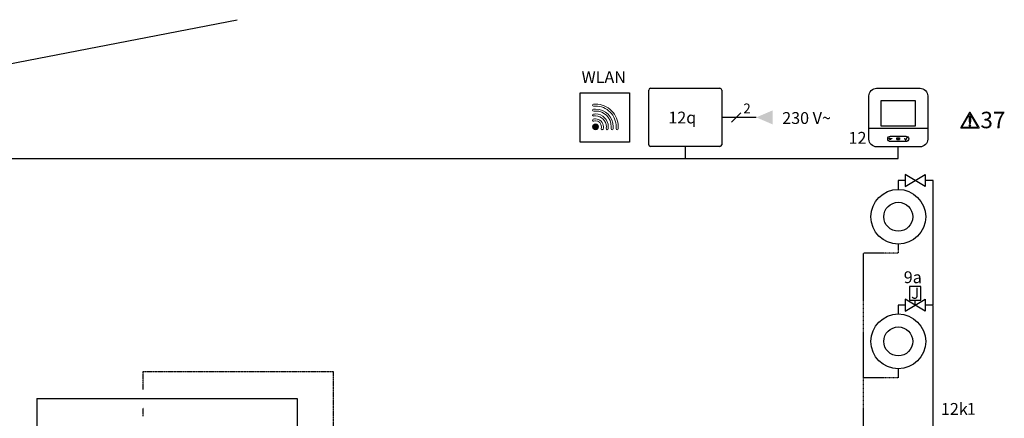
# Model space of a CAD drawing. Units: millimetres. Extents: x 64657 to 480746, y -134951 to 54123.
# Drawn here: x 414648 to 417969, y 42230 to 43573 of the extents above; entities that cross this region are included whole.
import ezdxf
from ezdxf.enums import TextEntityAlignment as Align
from ezdxf.lldxf.tags import DXFTag

# ---------------------------------------------------------------- set-up
doc = ezdxf.new("R2010")
doc.units = ezdxf.units.MM
doc.linetypes.add('CENTERX2', pattern=[4, 2.5, -0.5, 0.5, -0.5])
doc.linetypes.add('DASHEDX2', pattern=[1.5, 1, -0.5])
for name, color, linetype in [('VG_0_General', 7, 'Continuous'), ('VG_0_TEXT', 7, 'Continuous'), ('VG_H_FP', 1, 'Continuous'), ('VG_H_RP', 5, 'DASHEDX2'), ('VG_H_SYMBOL', 7, 'Continuous'), ('VG_HEAT', 7, 'Continuous'), ('VG_MCT', 7, 'Continuous'), ('VG_MCT_LINE 230V 400V', 241, 'Continuous'), ('VG_MCT_LINE_eBUS', 8, 'DASHEDX2'), ('VG_MCT_LINE_ELV', 7, 'DASHEDX2'), ('VG_MCT_TEXT', 7, 'Continuous'), ('VG_S_DHW', 1, 'CENTERX2'), ('VG_S_DHW_C', 30, 'Continuous')]:
    doc.layers.add(name, color=color, linetype=linetype)
doc.styles.get("Standard").update_dxf_attribs({"font": 'arial.ttf'})
tags = doc.linetypes.add('BUSLEITUNG', pattern='A,0.5,-0.2,["BUS",Standard,S=0.1,R=0,X=-0.1,Y=-0.05],-0.25', length=0.95).pattern_tags.tags
tags[6] = DXFTag(74, 10)

# ---------------------------------------------------------------- blocks, each defined once
blk = doc.blocks.new('sdbg-house')
at = {"layer": 'VG_0_General'}
for p, q in [((-110.2, 3364), (1483.3, 3673.5)), ((-110.2, 3330.8), (-110.2, 3364)), ((-110.2, 3330.8), (0, 3330.8)), ((0, 2230.4), (0, 3330.8)), ((0, -236.7), (0, 2037))]:
    blk.add_line(p, q, dxfattribs=at)
at = {"layer": 'VG_0_General', "color": 7}
for p, q in [((178.7, 3191.5), (209.1, 3221.9)), ((197.6, 3191.5), (228, 3221.9)), ((112.3, 3220.1), (85.4, 3193.3))]:
    blk.add_line(p, q, dxfattribs=at)
at = {"layer": 'VG_0_General', "ltscale": 2}
blk.add_circle((-72.9, 3206.7), 26.2, dxfattribs=at)
at = {"layer": 'VG_MCT_LINE_ELV'}
for p, q in [((-46.8, 3206.7), (98.9, 3206.7)), ((98.9, 3206.7), (193.9, 3206.7))]:
    blk.add_line(p, q, dxfattribs=at)
at = {"layer": 'VG_0_TEXT', "color": 7}
blk.add_text('2', height=41.7, dxfattribs=at).set_placement((114.2, 3226.9))
at = {"layer": 'VG_0_TEXT', "insert": (-133.1, 3301.3), "char_height": 40, "width": 62.648, "attachment_point": 1}
blk.add_mtext('12m', dxfattribs=at)
at = {"layer": 'VG_MCT', "insert": (-91.5, 3224.9), "char_height": 33.333, "width": 40.416, "attachment_point": 1}
blk.add_mtext('\\pi6.73767;{\\fSymbol|b0|i0|c2|p18;J}', dxfattribs=at)
blk = doc.blocks.new('warning_icon')
at = {"layer": 'VG_0_General'}
h = blk.add_hatch(color=1, dxfattribs=at)
h.dxf.hatch_style = 2
edge = h.paths.add_edge_path()
edge.add_spline(control_points=[(17.81, 0.68), (17.81, 0.68), (9.85, 14.46), (9.85, 14.46), (9.77, 14.59), (9.63, 14.67), (9.48, 14.67), (9.32, 14.67), (9.18, 14.59), (9.11, 14.46), (9.11, 14.46), (1.15, 0.68), (1.15, 0.68), (1.07, 0.55), (1.07, 0.38), (1.15, 0.25), (1.23, 0.12), (1.37, 0.03), (1.52, 0.03), (1.52, 0.03), (17.43, 0.03), (17.43, 0.03), (17.59, 0.03), (17.73, 0.12), (17.81, 0.25), (17.88, 0.38), (17.88, 0.55), (17.81, 0.68)], knot_values=[0, 0, 0, 0, 1, 1, 1, 2, 2, 2, 3, 3, 3, 4, 4, 4, 5, 5, 5, 6, 6, 6, 7, 7, 7, 8, 8, 8, 9, 9, 9, 9], degree=3, periodic=0)
h.paths.add_polyline_path([(2.27, 0.89), (9.48, 13.38), (16.69, 0.89)])
h = blk.add_hatch(color=1, dxfattribs=at)
h.dxf.hatch_style = 2
edge = h.paths.add_edge_path()
edge.add_spline(control_points=[(8.77, 10.55), (8.77, 10.55), (8.77, 6.75), (8.77, 6.75), (8.77, 6.75), (9.06, 4.33), (9.06, 4.33), (9.06, 4.33), (9.9, 4.33), (9.9, 4.33), (9.9, 4.33), (10.2, 6.75), (10.2, 6.75), (10.2, 6.75), (10.2, 11.02), (10.2, 11.02), (10.2, 11.02), (9.24, 11.02), (9.24, 11.02), (8.95, 11.02), (8.77, 10.87), (8.77, 10.55)], knot_values=[0, 0, 0, 0, 1, 1, 1, 2, 2, 2, 3, 3, 3, 4, 4, 4, 5, 5, 5, 6, 6, 6, 7, 7, 7, 7], degree=3, periodic=0)
h = blk.add_hatch(color=1, dxfattribs=at)
h.dxf.hatch_style = 2
edge = h.paths.add_edge_path()
edge.add_spline(control_points=[(9.48, 3.45), (9.01, 3.45), (8.62, 3.04), (8.62, 2.57), (8.62, 2.1), (9.01, 1.71), (9.48, 1.71), (9.95, 1.71), (10.34, 2.1), (10.34, 2.57), (10.34, 3.04), (9.95, 3.45), (9.48, 3.45)], knot_values=[0, 0, 0, 0, 1, 1, 1, 2, 2, 2, 3, 3, 3, 4, 4, 4, 4], degree=3, periodic=0)
at = {"layer": 'VG_0_General', "color": 1, "lineweight": 0}
for p, q in [((2.27, 0.89), (9.48, 13.38)), ((9.48, 13.38), (16.69, 0.89)), ((16.69, 0.89), (2.27, 0.89))]:
    blk.add_line(p, q, dxfattribs=at)
for points in [[(9.11, 14.46), (9.11, 14.46), (1.15, 0.68), (1.15, 0.68)], [(9.24, 11.02), (8.95, 11.02), (8.77, 10.87), (8.77, 10.55)], [(8.77, 10.55), (8.77, 10.55), (8.77, 6.75), (8.77, 6.75)], [(10.2, 11.02), (10.2, 11.02), (9.24, 11.02), (9.24, 11.02)], [(17.81, 0.68), (17.81, 0.68), (9.85, 14.46), (9.85, 14.46)], [(10.2, 6.75), (10.2, 6.75), (10.2, 11.02), (10.2, 11.02)], [(1.52, 0.03), (1.52, 0.03), (17.43, 0.03), (17.43, 0.03)], [(8.77, 6.75), (8.77, 6.75), (9.06, 4.33), (9.06, 4.33)], [(9.06, 4.33), (9.06, 4.33), (9.9, 4.33), (9.9, 4.33)], [(9.9, 4.33), (9.9, 4.33), (10.2, 6.75), (10.2, 6.75)]]:
    blk.add_open_spline(points, degree=3, dxfattribs=at)
for points, knots in [([(9.85, 14.46), (9.77, 14.59), (9.63, 14.67), (9.48, 14.67), (9.32, 14.67), (9.18, 14.59), (9.11, 14.46)], [1, 1, 1, 1, 2, 2, 2, 3, 3, 3, 3]), ([(1.15, 0.68), (1.07, 0.55), (1.07, 0.38), (1.15, 0.25), (1.23, 0.12), (1.37, 0.03), (1.52, 0.03)], [4, 4, 4, 4, 5, 5, 5, 6, 6, 6, 6]), ([(9.48, 3.45), (9.01, 3.45), (8.62, 3.04), (8.62, 2.57), (8.62, 2.1), (9.01, 1.71), (9.48, 1.71), (9.95, 1.71), (10.34, 2.1), (10.34, 2.57), (10.34, 3.04), (9.95, 3.45), (9.48, 3.45)], [0, 0, 0, 0, 1, 1, 1, 2, 2, 2, 3, 3, 3, 4, 4, 4, 4]), ([(17.43, 0.03), (17.59, 0.03), (17.73, 0.12), (17.81, 0.25), (17.88, 0.38), (17.88, 0.55), (17.81, 0.68)], [7, 7, 7, 7, 8, 8, 8, 9, 9, 9, 9])]:
    blk.add_open_spline(points, degree=3, knots=knots, dxfattribs=at)
at = {"layer": 'VG_0_TEXT'}
blk.add_attdef('NR', (19.06, 0.03), '', height=15, dxfattribs=at)

msp = doc.modelspace()

# ---------------------------------------------------------------- hatches: boundary and pattern name
at = {"layer": 'VG_0_General', "true_color": 0xcb0d26}
h = msp.add_hatch(color=242, dxfattribs=at)
h.dxf.hatch_style = 1
edge = h.paths.add_edge_path()
edge.add_spline(control_points=[(416590.6, 43222.3), (416585.1, 43222.3), (416580.6, 43217.9), (416580.6, 43212.4)], knot_values=[0, 0, 0, 0, 1, 1, 1, 1], degree=3, periodic=0)
edge.add_spline(control_points=[(416580.6, 43212.4), (416580.6, 43206.9), (416585.1, 43202.4), (416590.6, 43202.4)], knot_values=[1, 1, 1, 1, 2, 2, 2, 2], degree=3, periodic=0)
edge.add_spline(control_points=[(416590.6, 43202.4), (416596.1, 43202.4), (416600.5, 43206.9), (416600.5, 43212.4)], knot_values=[2, 2, 2, 2, 3, 3, 3, 3], degree=3, periodic=0)
edge.add_spline(control_points=[(416600.5, 43212.4), (416600.5, 43217.9), (416596.1, 43222.3), (416590.6, 43222.3)], knot_values=[3, 3, 3, 3, 4, 4, 4, 4], degree=3, periodic=0)
at = {"layer": 'VG_MCT_LINE 230V 400V'}
h = msp.add_hatch(color=256, dxfattribs=at)
h.paths.add_polyline_path([(417132.8, 43244), (417187.5, 43244), (417187.5, 43220.5)])
h.paths.add_polyline_path([(417132.8, 43244), (417187.5, 43267.4), (417187.5, 43244)])

# ---------------------------------------------------------------- linework, layer by layer
at = {"layer": 'VG_0_General', "color": 242, "true_color": 0xcf122d}
for p, q in [((416539.1, 43160.9), (416539.1, 43326.9)), ((416539.1, 43326.9), (416705.1, 43326.9)), ((416705.1, 43326.9), (416705.1, 43160.9)), ((416705.1, 43160.9), (416539.1, 43160.9))]:
    msp.add_line(p, q, dxfattribs=at)
at = {"layer": 'VG_0_General', "color": 242, "lineweight": 0, "true_color": 0xcf122d}
for points, knots in [([(416644.6, 43266.4), (416630.1, 43280.8), (416611, 43288.7), (416590.6, 43288.7), (416588.3, 43288.7), (416586, 43288.6), (416583.6, 43288.4), (416581.8, 43288.3), (416580.5, 43286.6), (416580.6, 43284.8), (416580.8, 43283), (416582.4, 43281.6), (416584.2, 43281.8), (416586.4, 43282), (416588.5, 43282.1), (416590.6, 43282.1), (416609.2, 43282.1), (416626.7, 43274.8), (416639.9, 43261.7), (416653, 43248.5), (416660.3, 43231), (416660.3, 43212.4), (416660.3, 43210.3), (416660.2, 43208.2), (416660, 43206), (416659.8, 43204.2), (416661.2, 43202.6), (416663, 43202.4), (416663.1, 43202.4), (416663.2, 43202.4), (416663.3, 43202.4), (416665, 43202.4), (416666.5, 43203.7), (416666.6, 43205.4), (416666.8, 43207.8), (416666.9, 43210.1), (416666.9, 43212.4), (416666.9, 43232.8), (416659, 43252), (416644.6, 43266.4)], [0, 0, 0, 0, 1, 1, 1, 2, 2, 2, 3, 3, 3, 4, 4, 4, 5, 5, 5, 6, 6, 6, 7, 7, 7, 8, 8, 8, 9, 9, 9, 10, 10, 10, 11, 11, 11, 12, 12, 12, 13, 13, 13, 13]), ([(416590.6, 43272.1), (416588.3, 43272.1), (416585.9, 43272), (416583.5, 43271.7), (416581.7, 43271.5), (416580.4, 43269.9), (416580.6, 43268), (416580.9, 43266.2), (416582.5, 43264.9), (416584.3, 43265.1), (416586.4, 43265.4), (416588.5, 43265.5), (416590.6, 43265.5), (416619.9, 43265.5), (416643.7, 43241.7), (416643.7, 43212.4), (416643.7, 43210.3), (416643.6, 43208.2), (416643.3, 43206.1), (416643.1, 43204.3), (416644.4, 43202.7), (416646.2, 43202.4), (416646.4, 43202.4), (416646.5, 43202.4), (416646.6, 43202.4), (416648.3, 43202.4), (416649.7, 43203.7), (416649.9, 43205.4), (416650.2, 43207.7), (416650.3, 43210.1), (416650.3, 43212.4), (416650.3, 43245.3), (416623.5, 43272.1), (416590.6, 43272.1)], [0, 0, 0, 0, 1, 1, 1, 2, 2, 2, 3, 3, 3, 4, 4, 4, 5, 5, 5, 6, 6, 6, 7, 7, 7, 8, 8, 8, 9, 9, 9, 10, 10, 10, 11, 11, 11, 11]), ([(416590.6, 43255.5), (416588.2, 43255.5), (416585.8, 43255.3), (416583.4, 43254.9), (416581.6, 43254.6), (416580.4, 43252.9), (416580.7, 43251.1), (416581, 43249.3), (416582.7, 43248.1), (416584.5, 43248.4), (416586.5, 43248.7), (416588.5, 43248.9), (416590.6, 43248.9), (416610.7, 43248.9), (416627.1, 43232.5), (416627.1, 43212.4), (416627.1, 43210.3), (416626.9, 43208.3), (416626.6, 43206.3), (416626.3, 43204.5), (416627.5, 43202.8), (416629.3, 43202.5), (416629.5, 43202.4), (416629.7, 43202.4), (416629.9, 43202.4), (416631.5, 43202.4), (416632.9, 43203.6), (416633.1, 43205.2), (416633.5, 43207.6), (416633.7, 43210), (416633.7, 43212.4), (416633.7, 43236.2), (416614.4, 43255.5), (416590.6, 43255.5)], [0, 0, 0, 0, 1, 1, 1, 2, 2, 2, 3, 3, 3, 4, 4, 4, 5, 5, 5, 6, 6, 6, 7, 7, 7, 8, 8, 8, 9, 9, 9, 10, 10, 10, 11, 11, 11, 11]), ([(416590.6, 43238.9), (416588, 43238.9), (416585.5, 43238.6), (416583, 43237.8), (416581.2, 43237.3), (416580.2, 43235.5), (416580.8, 43233.7), (416581.3, 43231.9), (416583.1, 43230.9), (416584.9, 43231.5), (416586.7, 43232), (416588.6, 43232.3), (416590.6, 43232.3), (416601.6, 43232.3), (416610.5, 43223.4), (416610.5, 43212.4), (416610.5, 43210.5), (416610.2, 43208.5), (416609.7, 43206.7), (416609.1, 43204.9), (416610.1, 43203.1), (416611.9, 43202.6), (416612.2, 43202.5), (416612.5, 43202.4), (416612.8, 43202.4), (416614.3, 43202.4), (416615.6, 43203.3), (416616, 43204.8), (416616.8, 43207.3), (416617.1, 43209.8), (416617.1, 43212.4), (416617.1, 43227), (416605.2, 43238.9), (416590.6, 43238.9)], [0, 0, 0, 0, 1, 1, 1, 2, 2, 2, 3, 3, 3, 4, 4, 4, 5, 5, 5, 6, 6, 6, 7, 7, 7, 8, 8, 8, 9, 9, 9, 10, 10, 10, 11, 11, 11, 11]), ([(416590.6, 43222.3), (416585.1, 43222.3), (416580.6, 43217.9), (416580.6, 43212.4), (416580.6, 43206.9), (416585.1, 43202.4), (416590.6, 43202.4), (416596.1, 43202.4), (416600.5, 43206.9), (416600.5, 43212.4), (416600.5, 43217.9), (416596.1, 43222.3), (416590.6, 43222.3)], [0, 0, 0, 0, 1, 1, 1, 2, 2, 2, 3, 3, 3, 4, 4, 4, 4])]:
    msp.add_open_spline(points, degree=3, knots=knots, dxfattribs=at)
at = {"layer": 'VG_H_FP'}
for p, q in [((417635.4, 43031.1), (417611.8, 43031.1)), ((417611.8, 43031.1), (417611.8, 43001.4)), ((417729.4, 43031.1), (417702, 43031.1)), ((417729.4, 42610.9), (417729.4, 43031.1)), ((417635.4, 42610.9), (417611.8, 42610.9)), ((417611.8, 42610.9), (417611.8, 42581.1)), ((417729.4, 42610.9), (417702, 42610.9)), ((417729.4, 42426.7), (417729.4, 42608.9)), ((417729.4, 42141.3), (417729.4, 42426.7))]:
    msp.add_line(p, q, dxfattribs=at)
at = {"layer": 'VG_H_RP'}
for p, q in [((417611.8, 42816.8), (417611.8, 42786.3)), ((417494.1, 42366), (417494.1, 42786.3)), ((417611.8, 42786.3), (417494.1, 42786.3)), ((417611.8, 42396.6), (417611.8, 42366.1)), ((417494.1, 42141.3), (417494.1, 42366))]:
    msp.add_line(p, q, dxfattribs=at)
msp.add_lwpolyline([(417611.8, 42366), (417550.6, 42366), (417494.1, 42366)], dxfattribs=at)
at = {"layer": 'VG_H_SYMBOL', "color": 0, "linetype": 'Continuous'}
msp.add_line((417668.7, 42610.9), (417668.7, 42627.5), dxfattribs=at)
for points in [[(417635.4, 43011.2), (417702, 43051.1), (417702, 43011.2), (417635.4, 43051.1)], [(417635.4, 42590.9), (417702, 42630.9), (417702, 42590.9), (417635.4, 42630.9)]]:
    msp.add_lwpolyline(points, close=True, dxfattribs=at)
msp.add_lwpolyline([(417688, 42627.5), (417688, 42674.2), (417649.2, 42674.2), (417649.3, 42627.5), (417688.1, 42627.5)], dxfattribs=at)
at = {"layer": 'VG_H_SYMBOL'}
for centre, radius in [((417611.8, 42909.1), 92.3), ((417611.8, 42909), 48.8), ((417611.8, 42488.9), 92.3), ((417611.8, 42488.8), 48.8)]:
    msp.add_circle(centre, radius, dxfattribs=at)
at = {"layer": 'VG_HEAT', "ltscale": 0.5}
for p, q in [((416776.1, 43342), (417010.3, 43342)), ((416770.1, 43151.9), (416770.1, 43336)), ((417016.3, 43336), (417016.3, 43151.9)), ((417010.3, 43145.8), (416776.1, 43145.8))]:
    msp.add_line(p, q, dxfattribs=at)
for centre, start, end in [((416776.1, 43336), 90, 180), ((417010.3, 43336), 0, 90), ((416776.1, 43151.9), 180, 270), ((417010.3, 43151.9), 270, 0)]:
    msp.add_arc(centre, 6.01, start, end, dxfattribs=at)
at = {"layer": 'VG_MCT'}
msp.add_lwpolyline([(417538.6, 43342), (417685, 43342, -0.414214), (417710.9, 43316.2), (417710.9, 43170.3, -0.414214), (417685, 43144.5), (417538.6, 43144.5, -0.414214), (417512.7, 43170.3), (417512.7, 43316.2, -0.414214)], format="xyb", close=True, dxfattribs=at)
for points in [[(417669.2, 43214.6), (417553.9, 43214.6), (417553.9, 43301.2), (417669.2, 43301.2), (417669.2, 43214.6)], [(417512.7, 43207.2), (417710.9, 43207.2)]]:
    msp.add_lwpolyline(points, dxfattribs=at)
for points, knots in [([(417585.2, 43180.7), (417580.3, 43180.6), (417576.3, 43176.5), (417576.3, 43171.5), (417576.3, 43166.5), (417580.3, 43162.4), (417585.2, 43162.3), (417596.3, 43162.3), (417607.3, 43162.3), (417618.3, 43162.3), (417624.7, 43162.3), (417631.1, 43162.3), (417637.5, 43162.3), (417642.6, 43162.3), (417646.8, 43166.4), (417646.8, 43171.5), (417646.8, 43176.6), (417642.6, 43180.7), (417637.5, 43180.7), (417631.1, 43180.7), (417624.7, 43180.7), (417618.3, 43180.7), (417607.3, 43180.7), (417596.3, 43180.7), (417585.2, 43180.7)], [0, 0, 0, 0, 1, 1, 1, 2, 2, 2, 3, 3, 3, 4, 4, 4, 5, 5, 5, 6, 6, 6, 7, 7, 7, 8, 8, 8, 8]), ([(417589.7, 43172.5), (417587.3, 43172.5), (417584.9, 43172.5), (417582.6, 43172.5), (417583.3, 43173.2), (417584, 43173.9), (417584.7, 43174.6), (417584.8, 43174.8), (417584.8, 43175.1), (417584.7, 43175.3), (417584.5, 43175.5), (417584.2, 43175.5), (417584, 43175.3), (417583, 43174.3), (417582, 43173.3), (417581, 43172.3), (417581, 43172.3), (417580.9, 43172.1), (417580.9, 43172), (417580.9, 43171.9), (417581, 43171.7), (417581, 43171.7), (417582, 43170.7), (417583, 43169.7), (417584, 43168.7), (417584.1, 43168.6), (417584.2, 43168.6), (417584.3, 43168.6), (417584.4, 43168.6), (417584.6, 43168.6), (417584.7, 43168.7), (417584.8, 43168.9), (417584.8, 43169.2), (417584.7, 43169.4), (417584, 43170.1), (417583.3, 43170.8), (417582.6, 43171.5), (417584.9, 43171.5), (417587.3, 43171.5), (417589.7, 43171.5), (417589.9, 43171.5), (417590.2, 43171.7), (417590.2, 43172), (417590.2, 43172.3), (417589.9, 43172.5), (417589.7, 43172.5)], [0, 0, 0, 0, 1, 1, 1, 2, 2, 2, 3, 3, 3, 4, 4, 4, 5, 5, 5, 6, 6, 6, 7, 7, 7, 8, 8, 8, 9, 9, 9, 10, 10, 10, 11, 11, 11, 12, 12, 12, 13, 13, 13, 14, 14, 14, 15, 15, 15, 15]), ([(417637, 43167.4), (417636.8, 43167.4), (417636.7, 43167.5), (417636.6, 43167.6), (417635.5, 43168.9), (417634.4, 43170.3), (417633.3, 43171.6), (417633.1, 43171.8), (417633.1, 43172.1), (417633.3, 43172.2), (417633.5, 43172.4), (417633.8, 43172.3), (417633.9, 43172.2), (417634.9, 43171), (417635.9, 43169.8), (417636.9, 43168.6), (417638.3, 43171.2), (417639.7, 43173.8), (417641, 43176.3), (417641.2, 43176.5), (417641.4, 43176.6), (417641.6, 43176.5), (417641.8, 43176.4), (417641.9, 43176.1), (417641.8, 43175.9), (417640.3, 43173.2), (417638.8, 43170.4), (417637.3, 43167.7), (417637.3, 43167.5), (417637.2, 43167.5), (417637, 43167.4), (417637, 43167.4), (417637, 43167.4), (417637, 43167.4)], [0, 0, 0, 0, 1, 1, 1, 2, 2, 2, 3, 3, 3, 4, 4, 4, 5, 5, 5, 6, 6, 6, 7, 7, 7, 8, 8, 8, 9, 9, 9, 10, 10, 10, 11, 11, 11, 11]), ([(417607.4, 43174.1), (417610.1, 43174.1), (417612.9, 43174.1), (417615.7, 43174.1), (417615.9, 43174.1), (417616.1, 43174.3), (417616.1, 43174.6), (417616.1, 43174.9), (417615.9, 43175.1), (417615.7, 43175.1), (417612.9, 43175.1), (417610.1, 43175.1), (417607.4, 43175.1), (417607.1, 43175.1), (417606.9, 43174.9), (417606.9, 43174.6), (417606.9, 43174.3), (417607.1, 43174.1), (417607.4, 43174.1)], [0, 0, 0, 0, 1, 1, 1, 2, 2, 2, 3, 3, 3, 4, 4, 4, 5, 5, 5, 6, 6, 6, 6]), ([(417615.7, 43172.4), (417612.9, 43172.4), (417610.1, 43172.4), (417607.4, 43172.4), (417607.1, 43172.4), (417606.9, 43172.2), (417606.9, 43171.9), (417606.9, 43171.6), (417607.1, 43171.4), (417607.4, 43171.4), (417610.1, 43171.4), (417612.9, 43171.4), (417615.7, 43171.4), (417615.9, 43171.4), (417616.1, 43171.6), (417616.1, 43171.9), (417616.1, 43172.2), (417615.9, 43172.4), (417615.7, 43172.4)], [0, 0, 0, 0, 1, 1, 1, 2, 2, 2, 3, 3, 3, 4, 4, 4, 5, 5, 5, 6, 6, 6, 6]), ([(417615.7, 43169.7), (417612.9, 43169.7), (417610.1, 43169.7), (417607.4, 43169.7), (417607.1, 43169.7), (417606.9, 43169.5), (417606.9, 43169.2), (417606.9, 43169), (417607.1, 43168.8), (417607.4, 43168.8), (417610.1, 43168.8), (417612.9, 43168.8), (417615.7, 43168.8), (417615.9, 43168.8), (417616.1, 43169), (417616.1, 43169.2), (417616.1, 43169.5), (417615.9, 43169.7), (417615.7, 43169.7)], [0, 0, 0, 0, 1, 1, 1, 2, 2, 2, 3, 3, 3, 4, 4, 4, 5, 5, 5, 6, 6, 6, 6])]:
    msp.add_open_spline(points, degree=3, knots=knots, dxfattribs=at)
at = {"layer": 'VG_MCT_LINE 230V 400V'}
msp.add_line((417132.8, 43243.9), (417016.3, 43243.9), dxfattribs=at)
at = {"layer": 'VG_MCT_LINE_eBUS', "linetype": 'BUSLEITUNG', "ltscale": 10}
for p, q in [((416894.2, 43105.8), (416894.2, 43145.8)), ((414445.3, 43105.8), (416894.2, 43105.8)), ((416894.2, 43105.8), (417611.8, 43105.8))]:
    msp.add_line(p, q, dxfattribs=at)
at = {"layer": 'VG_MCT_LINE_eBUS', "linetype": 'BUSLEITUNG'}
msp.add_line((417611.8, 43105.8), (417611.8, 43144.5), dxfattribs=at)
at = {"layer": 'VG_MCT_TEXT', "color": 7}
msp.add_line((417080.8, 43259.8), (417049.1, 43228.1), dxfattribs=at)
at = {"layer": 'VG_S_DHW'}
for p, q in [((415064.8, 42326.4), (415064.8, 42387)), ((415064.8, 42387), (415705.4, 42387)), ((415705.4, 42387), (415705.4, 41527.7)), ((415064.8, 42236.4), (415064.8, 42265.4))]:
    msp.add_line(p, q, dxfattribs=at)
at = {"layer": 'VG_S_DHW_C'}
for p, q in [((414706.2, 42296), (414706.1, 41922.9)), ((414706.2, 42296), (415584.5, 42295.8)), ((415584.5, 42295.8), (415584.5, 41527.7))]:
    msp.add_line(p, q, dxfattribs=at)

# ---------------------------------------------------------------- block references
msp.add_blockref('sdbg-house', (413898.4, 39899.8))
at = {"layer": 'VG_0_TEXT'}
ref = msp.add_blockref('warning_icon', (417818.2, 43207.3), dxfattribs=dict(at, xscale=3.703703703703704, yscale=3.703703703703704, zscale=3.703703703703704))
ref.add_attrib('NR', '37', (417888.8, 43207.4), dxfattribs={"layer": 'VG_0_General', "height": 55.56})

# ---------------------------------------------------------------- texts
for s, p in [('12q', (416836.2, 43223.5)), ('230 V~', (417220.3, 43221.9))]:
    msp.add_text(s, height=39.84, dxfattribs=at).set_placement(p)
at = {"layer": 'VG_HEAT', "insert": (416618.2, 43347.4), "char_height": 39.84, "width": 265.05, "attachment_point": 8}
msp.add_mtext('WLAN', dxfattribs=at)
at = {"layer": 'VG_MCT', "insert": (417668.7, 42650.9), "char_height": 37, "width": 44.862, "attachment_point": 5}
msp.add_mtext('{\\fSymbol|b0|i0|c2|p18;J}', dxfattribs=at)
at = {"layer": 'VG_MCT_TEXT', "color": 7}
msp.add_text('2', height=33.2, dxfattribs=at).set_placement((417088.9, 43257.4))
at = {"layer": 'VG_MCT_TEXT'}
for s, p in [('9a', (417630.1, 42685.1)), ('12k', (417755.4, 42241.1))]:
    msp.add_text(s, height=40, dxfattribs=at).set_placement(p)
msp.add_attdef('12', text='12a', height=40, dxfattribs=at).set_placement((417504.5, 43154.9), align=Align.RIGHT)
msp.add_attdef('1', (417842.9, 42241.3), '#################', height=40, dxfattribs=at)

doc.saveas('drawing.dxf')
